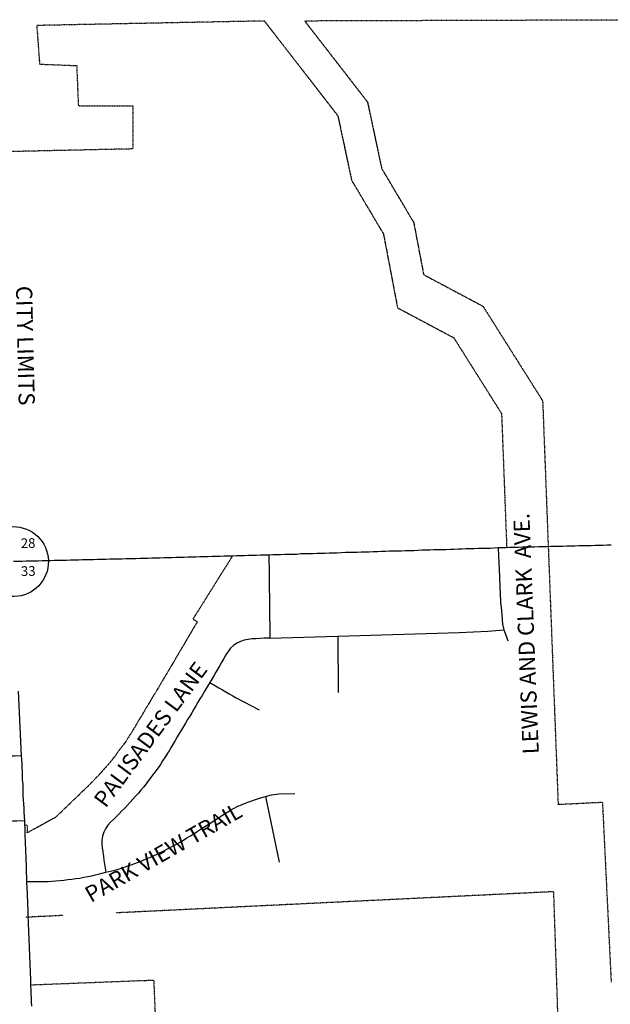
# Model space of a CAD drawing. Extents: x 2091074 to 2147909, y 16304389 to 16339467.
# Drawn here: x 2136072 to 2139002, y 16317115 to 16321995 of the extents above; entities that cross this region are included whole.
import ezdxf
from ezdxf.enums import TextEntityAlignment as Align

# ---------------------------------------------------------------- set-up
doc = ezdxf.new("R2010")
doc.units = 0
doc.header["$MEASUREMENT"] = 0
doc.linetypes.add('DGN_STYLE_3', pattern=[0.0011, 0, -0.0011])
for name, color, linetype in [('L2', 7, 'CONTINUOUS'), ('L3', 7, 'CONTINUOUS'), ('L5', 7, 'CONTINUOUS'), ('L7', 7, 'CONTINUOUS'), ('L8', 7, 'CONTINUOUS'), ('L9', 7, 'CONTINUOUS')]:
    doc.layers.add(name, color=color, linetype=linetype)
doc.styles.add('STYLE-FONT001', font='font001.shx')
doc.styles.add('STYLE-FONT002', font='font002.shx')
doc.styles.add('STYLE-FONT023', font='font023.shx')

msp = doc.modelspace()

# ---------------------------------------------------------------- linework, layer by layer
at = {"layer": 'L2', "color": 6, "linetype": 'DGN_STYLE_3'}
for p, q in [((2137285.5, 16321988.6), (2136156.5, 16321966.3)), ((2136156.5, 16321966.3), (2136170.7, 16321774.8)), ((2137285.5, 16321988.6), (2137650.1, 16321518.6)), ((2139576.8, 16321995), (2137485.7, 16321988.3)), ((2137485.7, 16321988.3), (2137797.1, 16321586.9)), ((2136170.7, 16321774.8), (2136354.6, 16321767.4)), ((2136354.6, 16321767.4), (2136363, 16321568.5)), ((2136363, 16321568.5), (2136634, 16321567.5)), ((2136634, 16321567.5), (2136634, 16321354.5)), ((2137797.1, 16321586.9), (2137867.3, 16321257.3)), ((2137650.1, 16321518.6), (2137718.2, 16321198.9)), ((2136634, 16321354.5), (2135985.4, 16321340.4)), ((2137867.3, 16321257.3), (2138026.2, 16320989.9)), ((2137718.2, 16321198.9), (2137876.2, 16320933.1)), ((2138026.2, 16320989.9), (2138075.5, 16320731.6)), ((2137876.2, 16320933.1), (2137946, 16320567.1)), ((2138075.5, 16320731.6), (2138369.6, 16320575.3)), ((2137946, 16320567.1), (2138224.6, 16320419.1)), ((2138369.6, 16320575.3), (2138665.8, 16320106)), ((2138224.6, 16320419.1), (2138462, 16320042.8)), ((2138665.8, 16320106), (2138742.6, 16318106.2)), ((2138462, 16320042.8), (2138487.6, 16319378.8)), ((2137127, 16319336.9), (2136931.1, 16319024.2)), ((2136931.1, 16319024.2), (2136953.1, 16319011.4)), ((2138742.6, 16318106.2), (2138962.3, 16318117.1)), ((2138962.3, 16318117.1), (2139005.7, 16317224.1)), ((2136096.1, 16318000.8), (2136108.1, 16318005.8)), ((2136108.1, 16318005.8), (2136109.1, 16317965.8)), ((2136109.1, 16317965.8), (2136253.4, 16318045)), ((2138721.1, 16317673.2), (2136549.6, 16317568.1)), ((2138745.7, 16316935), (2138721.1, 16317673.2)), ((2136287, 16317555.4), (2136100.2, 16317546.4)), ((2136126.2, 16317211.7), (2136736.7, 16317235.3)), ((2136736.7, 16317235.3), (2136753.4, 16316838.7))]:
    msp.add_line(p, q, dxfattribs=at)
at = {"layer": 'L2', "color": 6, "linetype": 'DGN_STYLE_3', "flags": 128}
for points in [[(2136953.1, 16319011.4), (2136907.6, 16318934.1), (2136897.4, 16318916.8), (2136887.3, 16318899.7), (2136877.1, 16318882.4), (2136866.9, 16318865.1), (2136856.8, 16318848), (2136836.9, 16318814.1)], [(2136837.5, 16318815.2), (2136830.4, 16318803.2), (2136820.1, 16318786.1), (2136810, 16318769.1), (2136799.7, 16318752), (2136789.5, 16318734.8), (2136779.2, 16318717.6), (2136769, 16318700.5), (2136758.7, 16318683.3), (2136748.5, 16318666.2), (2136738.2, 16318649.1), (2136728, 16318631.9), (2136717.7, 16318614.8), (2136707.5, 16318597.6), (2136697.2, 16318580.5), (2136687, 16318563.3), (2136676.7, 16318546.1), (2136666.5, 16318529), (2136656.3, 16318512.1), (2136646, 16318494.8), (2136635.8, 16318477.7), (2136626.1, 16318461.5), (2136618.3, 16318449.6), (2136607.7, 16318432.8), (2136598.5, 16318418.7), (2136590.7, 16318407.3), (2136583.1, 16318397.1), (2136573, 16318384.3), (2136568.8, 16318378.6), (2136556.8, 16318362.5), (2136545, 16318346.5), (2136541.2, 16318341.3), (2136534.6, 16318332.4), (2136526.1, 16318321.5), (2136516.4, 16318309.9), (2136505.9, 16318297.6), (2136494.4, 16318284.9), (2136480.2, 16318269.2), (2136468.9, 16318256.4), (2136458.3, 16318245.3), (2136443.6, 16318230.2), (2136429.2, 16318214.9), (2136418.8, 16318204), (2136408, 16318193.5), (2136394, 16318180.1), (2136253.4, 16318045)]]:
    msp.add_lwpolyline(points, dxfattribs=at)
at = {"layer": 'L3', "color": 2, "linetype": 'CONTINUOUS'}
for p, q in [((2137650.3, 16318940.2), (2137651.4, 16318660.2)), ((2136064.3, 16318667.1), (2136079.8, 16318346.1)), ((2137290.9, 16318144.5), (2137359.7, 16317819.9))]:
    msp.add_line(p, q, dxfattribs=at)
at = {"layer": 'L3', "color": 2, "linetype": 'CONTINUOUS', "flags": 128}
for points in [[(2136598.5, 16319322.3), (2136578.8, 16319321.9), (2136559, 16319321.4), (2136539.2, 16319320.9), (2136519.5, 16319320.5), (2136499.7, 16319320), (2136479.9, 16319319.5), (2136458.2, 16319319), (2136438.4, 16319318.6), (2136422.6, 16319318.2), (2136402.9, 16319317.7), (2136383.1, 16319317.3), (2136363.4, 16319316.8), (2136343.6, 16319316.3), (2136323.8, 16319315.9), (2136304.1, 16319315.4), (2136284.3, 16319314.9), (2136264.5, 16319314.5), (2136242.8, 16319313.9), (2136223, 16319313.5), (2136203.3, 16319313), (2136183.5, 16319312.6), (2136163.8, 16319312.1), (2136144, 16319311.6), (2136124.2, 16319311.2), (2136104.5, 16319310.7), (2136084.7, 16319310.2), (2136041.2, 16319309.2)], [(2137308, 16319341.9), (2137308.4, 16319304.8), (2137308.6, 16319284.8), (2137308.9, 16319264.8), (2137309.1, 16319244.8), (2137309.4, 16319224.8), (2137309.6, 16319204.8), (2137309.9, 16319184.8), (2137310.1, 16319164.8), (2137310.4, 16319144.8), (2137310.6, 16319124.9), (2137310.9, 16319104.9), (2137311.1, 16319084.9), (2137311.4, 16319064.9), (2137311.6, 16319044.9), (2137311.8, 16319024.9), (2137312.1, 16319004.9), (2137312.3, 16318985), (2137312.6, 16318965), (2137312.8, 16318945.7), (2137313, 16318930.5)], [(2138457.3, 16319108.2), (2138461, 16319066.4), (2138462.6, 16319043.8), (2138466, 16318998.6), (2138470.9, 16318977), (2138473, 16318971.5), (2138487, 16318936.8), (2138493.6, 16318916.7)], [(2137313, 16318930.5), (2137285.1, 16318929.1), (2137265.3, 16318928), (2137245.3, 16318927), (2137228.4, 16318926.1), (2137225.3, 16318925.9), (2137205.3, 16318923.7), (2137185.7, 16318919.6), (2137166.9, 16318913.2), (2137148.8, 16318904.8), (2137132.4, 16318893.3), (2137117.8, 16318879.6), (2137105.5, 16318863.9), (2137101.6, 16318857.6), (2137095.2, 16318846.7), (2137085, 16318829.5), (2137074.9, 16318812.3), (2137064.8, 16318795.1), (2137054.6, 16318777.8), (2137044.5, 16318760.6), (2137034.3, 16318743.4), (2137014.4, 16318709.6)], [(2137313, 16318930.5), (2137650.3, 16318940.2), (2138251.7, 16318957.4), (2138393.6, 16318964.5), (2138473, 16318971.5)], [(2137014.4, 16318709.6), (2137007.2, 16318697.5), (2136996.9, 16318680.4), (2136986.8, 16318663.4), (2136976.6, 16318646.3), (2136966.3, 16318629.1), (2136956, 16318611.9), (2136945.8, 16318594.8), (2136935.5, 16318577.6), (2136925.3, 16318560.5), (2136915.1, 16318543.4), (2136904.8, 16318526.2), (2136894.5, 16318509), (2136884.3, 16318491.9), (2136874.1, 16318474.8), (2136863.8, 16318457.7), (2136853.5, 16318440.5), (2136843.3, 16318423.3), (2136833.1, 16318406.3), (2136822.9, 16318389.2), (2136812.6, 16318372), (2136802.4, 16318354.9), (2136801, 16318352.5), (2136791.5, 16318338), (2136780.8, 16318321.2), (2136769.9, 16318304.4), (2136758.6, 16318287.9), (2136746.7, 16318271.8), (2136736.6, 16318259.1), (2136734.4, 16318256), (2136722.5, 16318239.9), (2136710.6, 16318223.9), (2136706.6, 16318218.5), (2136698.6, 16318207.8), (2136686.5, 16318192.1), (2136673.5, 16318176.7), (2136660.6, 16318161.6), (2136647.1, 16318146.7), (2136633.7, 16318131.9), (2136620.5, 16318116.9), (2136606.6, 16318102.4), (2136592.7, 16318088), (2136579, 16318073.5), (2136565.3, 16318059.1), (2136550.9, 16318045.1), (2136536.5, 16318031.3), (2136522, 16318017.4), (2136509.1, 16318002.2), (2136497.9, 16317985.6), (2136489.2, 16317967.6), (2136482.9, 16317948.5), (2136479.7, 16317928.8), (2136479.7, 16317908.8), (2136481.7, 16317888.9), (2136482.7, 16317883.3), (2136484.6, 16317869.1), (2136487.4, 16317849.3), (2136490.1, 16317829.5), (2136492.9, 16317809.7), (2136495.6, 16317789.9), (2136498.5, 16317769.3)], [(2137014.4, 16318709.6), (2137042.5, 16318693.5), (2137059.8, 16318683.5), (2137077.1, 16318673.6), (2137094.3, 16318663.8), (2137111.7, 16318653.8), (2137129, 16318643.8), (2137142.6, 16318636.1), (2137146.5, 16318633.9), (2137260.5, 16318575)], [(2136079.8, 16318346.1), (2136048.2, 16318345.3), (2136028.4, 16318344.9), (2136006.7, 16318344.4), (2135986.9, 16318343.9), (2135967.1, 16318343.4), (2135947.4, 16318343), (2135927.6, 16318342.5), (2135907.9, 16318342.1), (2135888.1, 16318341.6), (2135868.3, 16318341.1), (2135848.6, 16318340.7), (2135828.8, 16318340.2), (2135807.1, 16318339.7), (2135787.3, 16318339.2), (2135767.5, 16318338.7), (2135747.8, 16318338.3), (2135728, 16318337.8), (2135708.3, 16318337.3), (2135688.5, 16318336.9), (2135668.7, 16318336.4), (2135627.3, 16318334)], [(2136079.8, 16318346.1), (2136080.2, 16318328), (2136082.7, 16318307.2), (2136083.1, 16318287.8), (2136083.6, 16318268.3), (2136084.1, 16318247.4), (2136084.5, 16318228), (2136087, 16318208.6), (2136087.5, 16318187.7), (2136087.9, 16318168.2), (2136088.4, 16318147.4), (2136088.9, 16318127.9), (2136091.3, 16318108.5), (2136091.8, 16318087.7), (2136092.3, 16318068.2), (2136095.3, 16318023.7)], [(2137290.9, 16318144.5), (2137321, 16318153.1), (2137357.4, 16318158.7), (2137436.6, 16318160)], [(2136804.4, 16317885.5), (2136814.6, 16317890.7), (2136832.5, 16317899.8), (2136842.5, 16317904.9), (2136850, 16317909.3), (2136867.3, 16317919.4), (2136884.7, 16317929.3), (2136901.8, 16317939.4), (2136919, 16317950), (2136935.8, 16317960.5), (2136952.5, 16317971.8), (2136966.7, 16317980.7), (2136969.3, 16317982.4), (2136986.1, 16317993.2), (2137002.9, 16318004), (2137019.8, 16318014.9), (2137036.4, 16318025.7), (2137053.2, 16318036.5), (2137068.4, 16318046.2), (2137069.9, 16318047.2), (2137072.4, 16318048.8), (2137087, 16318057.9), (2137103.8, 16318068.5), (2137116.8, 16318076.7), (2137119.8, 16318078.2), (2137135.4, 16318087.2), (2137153.3, 16318096.4), (2137171.6, 16318104), (2137190, 16318112), (2137208.8, 16318118.8), (2137227.6, 16318125.6), (2137242, 16318130.9), (2137261, 16318136.8), (2137290.9, 16318144.5)], [(2136095.3, 16318023.7), (2136057.8, 16318022.9), (2136038, 16318022.4), (2136016.2, 16318021.9), (2135996.5, 16318021.4), (2135976.7, 16318022.3), (2135956.9, 16318021.9), (2135937.2, 16318021.4), (2135917.4, 16318020.9), (2135897.6, 16318020.5), (2135877.9, 16318020), (2135856.1, 16318019.5), (2135836.4, 16318019), (2135816.6, 16318018.6), (2135796.8, 16318019.5), (2135777.1, 16318019), (2135757.3, 16318018.6), (2135737.5, 16318018.1), (2135717.8, 16318017.6), (2135698, 16318017.2), (2135678.2, 16318016.7), (2135636.8, 16318015.7)], [(2136095.3, 16318023.7), (2136095.9, 16318007.1), (2136096.7, 16317986.2), (2136097.4, 16317966.8), (2136098.1, 16317947.3), (2136098.9, 16317926.5), (2136099.6, 16317907), (2136100.3, 16317887.5), (2136101.1, 16317866.7), (2136101.8, 16317847.2), (2136102.6, 16317826.4), (2136103.3, 16317806.9), (2136104, 16317787.5), (2136104.8, 16317766.6), (2136105.5, 16317747.2), (2136106.2, 16317727.7), (2136106.3, 16317724.5)], [(2136498.5, 16317769.3), (2136529, 16317776.7), (2136548.4, 16317781.9), (2136567.4, 16317787.3), (2136586.5, 16317793.7), (2136605.6, 16317800), (2136624.4, 16317806.4), (2136643.2, 16317813.1), (2136661.8, 16317820.3), (2136680.4, 16317827.9), (2136699, 16317835.4), (2136717.4, 16317843.3), (2136735.7, 16317851.4), (2136753.8, 16317859.8), (2136771.7, 16317868.5), (2136776.6, 16317870.9), (2136789.6, 16317877.7), (2136804.4, 16317885.5)], [(2136106.3, 16317724.5), (2136118.9, 16317724.3), (2136138.9, 16317724), (2136155.1, 16317723.8), (2136171.4, 16317723.6), (2136174.1, 16317723.6), (2136191.4, 16317723.8), (2136211.4, 16317724.6), (2136231.4, 16317725.6), (2136251.4, 16317726.9), (2136271.2, 16317728.6), (2136291.2, 16317730.8), (2136311, 16317733.3), (2136330.8, 16317735.8), (2136350.6, 16317738.3), (2136370.6, 16317741), (2136390.1, 16317744.5), (2136409.9, 16317748), (2136429.5, 16317752.3), (2136448.8, 16317756.7), (2136468.4, 16317761.5), (2136498.5, 16317769.3)], [(2136106.3, 16317724.5), (2136107.8, 16317687.4), (2136108.6, 16317666.5), (2136109.3, 16317647.1), (2136110.1, 16317627.6), (2136110.9, 16317606.8), (2136111.6, 16317587.3), (2136112.4, 16317567.9), (2136113.2, 16317547), (2136114, 16317527.6), (2136114.8, 16317506.7), (2136115.5, 16317487.3), (2136116.3, 16317467.8), (2136117.1, 16317447), (2136117.7, 16317430.3), (2136118.6, 16317406.7), (2136119.4, 16317387.2), (2136120.2, 16317366.3), (2136121, 16317346.9), (2136121.8, 16317326.1), (2136122.5, 16317306.6), (2136123.3, 16317287.1), (2136124.1, 16317266.3), (2136124.8, 16317246.8), (2136125.6, 16317226), (2136126.4, 16317206.5), (2136127.1, 16317187.1), (2136128, 16317166.2), (2136128.7, 16317146.8), (2136129.5, 16317127.3), (2136130.3, 16317106.5)]]:
    msp.add_lwpolyline(points, dxfattribs=at)
at = {"layer": 'L5', "color": 1, "linetype": 'CONTINUOUS', "flags": 128}
for points in [[(2139005.1, 16319390.4), (2138985.4, 16319390), (2138965.6, 16319389.5), (2138945.8, 16319389), (2138926.1, 16319388.6), (2138906.3, 16319388.1), (2138886.5, 16319387.6), (2138864.8, 16319387.1), (2138845, 16319386.6), (2138825.3, 16319386.2), (2138805.5, 16319385.7), (2138785.8, 16319385.2), (2138766, 16319384.8), (2138746.2, 16319384.3), (2138726.5, 16319383.8), (2138706.7, 16319383.3), (2138685, 16319382.8), (2138665.2, 16319382.4), (2138645.5, 16319381.9), (2138625.7, 16319381.4), (2138605.9, 16319381), (2138586.2, 16319380.5), (2138566.4, 16319380), (2138546.7, 16319379.6), (2138526.9, 16319379.1), (2138505.2, 16319378.6), (2138503.2, 16319378.5), (2138485.4, 16319378.1), (2138465.6, 16319377.6), (2138445.9, 16319377.2), (2138426.1, 16319375.3), (2138406.4, 16319374.8), (2138386.6, 16319374.4), (2138366.9, 16319373.9), (2138347.1, 16319373.4), (2138325.4, 16319372.9), (2138305.6, 16319372.5), (2138285.9, 16319372), (2138266.1, 16319371.5), (2138246.3, 16319371.1), (2138226.6, 16319369.2), (2138206.8, 16319368.7), (2138185.1, 16319368.2), (2138165.3, 16319367.7), (2138145.6, 16319367.3), (2138125.8, 16319366.8), (2138106.1, 16319366.3), (2138086.3, 16319365.9), (2138066.5, 16319365.4), (2138046.8, 16319363.5), (2138027, 16319363.1), (2138005.3, 16319362.6), (2137985.5, 16319362.1), (2137965.8, 16319361.6), (2137946, 16319361.2), (2137926.3, 16319360.7), (2137906.5, 16319360.2), (2137886.8, 16319359.8), (2137867, 16319359.3), (2137847.3, 16319357.4), (2137825.5, 16319356.9), (2137805.8, 16319356.4), (2137786, 16319356), (2137766.2, 16319355.5), (2137746.5, 16319355), (2137726.7, 16319354.6), (2137707, 16319354.1), (2137687.2, 16319353.6), (2137667.4, 16319353.2), (2137645.7, 16319351.3), (2137626, 16319350.8), (2137606.2, 16319350.3), (2137586.5, 16319349.9), (2137566.7, 16319349.4), (2137546.9, 16319348.9), (2137527.2, 16319348.5), (2137507.4, 16319348), (2137487.6, 16319347.5), (2137465.9, 16319347), (2137446.2, 16319345.2), (2137426.4, 16319344.7), (2137406.7, 16319344.2), (2137386.9, 16319343.8), (2137367.1, 16319343.3), (2137347.4, 16319342.8), (2137327.6, 16319342.3), (2137308, 16319341.9)], [(2138446, 16319375.8), (2138448.9, 16319303.2), (2138451.2, 16319233.4), (2138452.9, 16319184.3), (2138456.9, 16319112.5), (2138457.3, 16319108.2)], [(2137308, 16319341.9), (2137266.4, 16319340.7), (2137246.6, 16319340.2), (2137226.8, 16319339.7), (2137213, 16319339.3), (2137207.1, 16319339.1), (2137187.3, 16319338.6), (2137167.6, 16319338), (2137147.8, 16319337.5), (2137126.1, 16319336.9), (2137106.3, 16319336.3), (2137086.5, 16319335.8), (2137066.8, 16319335.2), (2137047, 16319334.7), (2137027.3, 16319334.2), (2137007.5, 16319333.6), (2136985.8, 16319333), (2136966, 16319332.5), (2136946.3, 16319331.9), (2136926.5, 16319331.4), (2136906.8, 16319330.8), (2136887, 16319330.3), (2136867.2, 16319329.8), (2136847.5, 16319329.2), (2136827.7, 16319328.7), (2136806, 16319328.1), (2136786.2, 16319327.5), (2136766.5, 16319327), (2136746.7, 16319326.4), (2136726.9, 16319325.9), (2136707.2, 16319325.3), (2136687.4, 16319324.8), (2136667.7, 16319324.2), (2136647.9, 16319323.7), (2136626.2, 16319323.1), (2136598.5, 16319322.3)]]:
    msp.add_lwpolyline(points, dxfattribs=at)
at = {"layer": 'L7', "color": 140, "linetype": 'CONTINUOUS'}
msp.add_open_spline([(2143147.4, 16319487.4), (2143302.2, 16319394.3), (2143457.1, 16319301.3), (2143611.9, 16319208.2), (2143775, 16319110.2), (2143931.3, 16319013.9), (2144085.2, 16318889.2), (2144133.8, 16318849.8), (2144152.3, 16318786.4), (2144166.6, 16318728.4), (2144192.3, 16318625.1), (2144186.1, 16318512), (2144153.1, 16318407.4), (2144135.5, 16318351.5), (2144104.2, 16318304), (2144059.9, 16318263.2), (2143997.5, 16318205.7), (2143870.1, 16318281.2), (2143822.4, 16318216.3), (2143807.3, 16318195.7), (2143795.9, 16318172), (2143781.7, 16318151.3), (2143735.1, 16318083.3), (2143672.7, 16318028.9), (2143631.5, 16317949.8), (2143593.2, 16317876.2), (2143679.3, 16317796.3), (2143674.2, 16317720.1), (2143671.9, 16317684.9), (2143671.4, 16317649.7), (2143648.3, 16317615.3), (2143601.8, 16317546), (2143545, 16317518.6), (2143476.7, 16317481.5), (2143448.3, 16317466.1), (2143419.8, 16317458.1), (2143391.2, 16317451.7), (2143364.6, 16317445.8), (2143337.1, 16317485.4), (2143310.5, 16317476.1), (2143222.7, 16317445.5), (2143270, 16317265.3), (2143205.6, 16317217.4), (2143165.2, 16317187.4), (2143069.9, 16317210.1), (2143040.5, 16317159.9), (2143030.3, 16317142.6), (2143021.5, 16317124.6), (2143011.5, 16317107.2), (2143005.2, 16317096.3), (2142999.7, 16317085.4), (2142992.1, 16317074.7), (2142956.3, 16317024.3), (2142889.5, 16317009.3), (2142831.4, 16316995.3), (2142769, 16316980.2), (2142695.5, 16317034.1), (2142638.9, 16317003.4), (2142604.4, 16316984.6), (2142571.3, 16316963.8), (2142538, 16316943.2), (2142495.9, 16316917), (2142455.3, 16316888.3), (2142413.4, 16316862.4), (2142330.2, 16316811.1), (2142185, 16316940.6), (2142118.8, 16316866.4), (2142096.1, 16316841), (2142077.6, 16316813.1), (2142056.3, 16316787), (2142037.1, 16316763.5), (2142018.8, 16316738.5), (2141997.6, 16316717.6), (2141963.9, 16316684.5), (2141899.6, 16316736), (2141858.6, 16316754.9), (2141810.1, 16316777.2), (2141761.2, 16316876.1), (2141716.4, 16316848.2), (2141689.7, 16316831.6), (2141663.6, 16316806.6), (2141637.6, 16316784.4), (2141570.4, 16316727.2), (2141508.5, 16316666.3), (2141442.8, 16316610.1), (2141394.9, 16316569.2), (2141280.8, 16316628.6), (2141257.3, 16316568.2), (2141244.9, 16316536.6), (2141239.8, 16316504.1), (2141233.2, 16316471.5), (2141230.1, 16316456.1), (2141227.1, 16316440.6), (2141224.1, 16316425.2), (2141210.3, 16316352.6), (2141263.1, 16316266.4), (2141202.6, 16316204.3), (2141127.7, 16316127.5), (2141032.9, 16316137), (2140946.1, 16316106.8), (2140865.9, 16316078.9), (2140786.6, 16316050.6), (2140705.2, 16316027.7), (2140622.2, 16316004.3), (2140534.8, 16316075.2), (2140449.9, 16316070.6), (2140404.2, 16316068.1), (2140359.3, 16316058.1), (2140316.5, 16316029.8), (2140213, 16315961.1), (2140207.4, 16315829.8), (2140119.7, 16315755.2), (2140089.7, 16315729.6), (2140057, 16315708.9), (2140020.8, 16315695), (2140002, 16315687.8), (2139979, 16315689.3), (2139960.7, 16315693.8), (2139897.1, 16315709.3), (2139862.1, 16315830.1), (2139793.8, 16315820.7), (2139708.6, 16315808.9), (2139621.7, 16315791.6), (2139536.3, 16315773.3), (2139500.3, 16315765.6), (2139463.1, 16315763.4), (2139428.6, 16315749), (2139294.9, 16315693.5), (2139181.2, 16315608), (2139058.3, 16315535), (2138980.1, 16315488.6), (2138902.9, 16315444.5), (2138826.8, 16315391.9), (2138736.8, 16315329.7), (2138702.2, 16315214.4), (2138664.1, 16315114), (2138659.8, 16315102.7), (2138666.8, 16315088.9), (2138660.9, 16315077.9), (2138615.2, 16314992.5), (2138545, 16314930.4), (2138464.6, 16314877.4), (2138415.7, 16314845.2), (2138353.4, 16314845.1), (2138307.7, 16314810.1), (2138281.9, 16314790.3), (2138260.4, 16314766.5), (2138241, 16314740.5), (2138199.1, 16314684.5), (2138180.6, 16314613.1), (2138140.5, 16314558.1), (2138101.6, 16314504.7), (2138009.6, 16314496.2), (2137980.7, 16314434.5), (2137951.5, 16314372), (2137932.8, 16314306.7), (2137914.5, 16314240.7), (2137892, 16314159.4), (2137879.3, 16314075.4), (2137855.4, 16313995), (2137839.7, 16313942.3), (2137786.4, 16313907.5), (2137770.2, 16313852.9), (2137752.5, 16313793.7), (2137749.1, 16313733.4), (2137751.8, 16313674.2), (2137757.4, 16313545.6), (2137806.5, 16313417), (2137807.7, 16313288.4), (2137808, 16313250.9), (2137800.7, 16313213.3), (2137791.9, 16313175.8), (2137779.7, 16313123.2), (2137719.6, 16313082.9), (2137726.8, 16313030.2), (2137733.8, 16312978.2), (2137740.9, 16312926.2), (2137748, 16312874.3)], degree=3, knots=[0, 0, 0, 0, 0.046464, 0.046464, 0.046464, 0.095404, 0.095404, 0.095404, 0.11085, 0.11085, 0.11085, 0.138396, 0.138396, 0.138396, 0.153122, 0.153122, 0.153122, 0.173875, 0.173875, 0.173875, 0.180452, 0.180452, 0.180452, 0.201999, 0.201999, 0.201999, 0.222027, 0.222027, 0.222027, 0.231279, 0.231279, 0.231279, 0.249936, 0.249936, 0.249936, 0.257703, 0.257703, 0.257703, 0.264927, 0.264927, 0.264927, 0.288866, 0.288866, 0.288866, 0.303858, 0.303858, 0.303858, 0.309015, 0.309015, 0.309015, 0.312256, 0.312256, 0.312256, 0.327625, 0.327625, 0.327625, 0.344144, 0.344144, 0.344144, 0.354222, 0.354222, 0.354222, 0.36695, 0.36695, 0.36695, 0.392211, 0.392211, 0.392211, 0.400879, 0.400879, 0.400879, 0.408668, 0.408668, 0.408668, 0.421007, 0.421007, 0.421007, 0.435585, 0.435585, 0.435585, 0.444278, 0.444278, 0.444278, 0.466695, 0.466695, 0.466695, 0.482997, 0.482997, 0.482997, 0.491542, 0.491542, 0.491542, 0.495587, 0.495587, 0.495587, 0.514618, 0.514618, 0.514618, 0.538142, 0.538142, 0.538142, 0.559876, 0.559876, 0.559876, 0.582073, 0.582073, 0.582073, 0.594034, 0.594034, 0.594034, 0.623001, 0.623001, 0.623001, 0.63293, 0.63293, 0.63293, 0.638082, 0.638082, 0.638082, 0.656056, 0.656056, 0.656056, 0.678504, 0.678504, 0.678504, 0.687969, 0.687969, 0.687969, 0.724641, 0.724641, 0.724641, 0.747972, 0.747972, 0.747972, 0.775583, 0.775583, 0.775583, 0.778694, 0.778694, 0.778694, 0.802748, 0.802748, 0.802748, 0.817387, 0.817387, 0.817387, 0.825648, 0.825648, 0.825648, 0.843506, 0.843506, 0.843506, 0.860822, 0.860822, 0.860822, 0.87838, 0.87838, 0.87838, 0.900052, 0.900052, 0.900052, 0.914257, 0.914257, 0.914257, 0.929665, 0.929665, 0.929665, 0.963082, 0.963082, 0.963082, 0.972829, 0.972829, 0.972829, 0.986509, 0.986509, 0.986509, 1, 1, 1, 1], dxfattribs=at)
at = {"layer": 'L8', "color": 7, "linetype": 'CONTINUOUS'}
msp.add_ellipse((2136041.2, 16319309.2), major_axis=(-3.5, 173.3), ratio=0.99953, dxfattribs=at)

# ---------------------------------------------------------------- texts
at = {"layer": 'L2', "color": 7, "linetype": 'DGN_STYLE_3', "insert": (2136035.3, 16320378.1), "char_height": 80.166, "attachment_point": 8, "rotation": 271.3463, "style": 'STYLE-FONT023'}
msp.add_mtext('CITY LIMITS', dxfattribs=at)
at = {"layer": 'L8', "color": 7, "linetype": 'CONTINUOUS', "style": 'STYLE-FONT001'}
for s, p in [('28', (2136114.2, 16319376.8)), ('33', (2136115, 16319238.5))]:
    msp.add_text(s, height=48.08, rotation=1.1714, dxfattribs=at).set_placement(p, align=Align.CENTER)
at = {"layer": 'L9', "color": 7, "linetype": 'CONTINUOUS', "style": 'STYLE-FONT002'}
for s, rotation, p in [('LEWIS AND CLARK  AVE.', 92.2671, (2138623.5, 16318953.4)), ('PALISADES LANE', 53.5147, (2136753, 16318428.8)), ('PARK VIEW TRAIL', 29.6916, (2136804.3, 16317832.8))]:
    msp.add_text(s, height=80.123, rotation=rotation, dxfattribs=at).set_placement(p, align=Align.CENTER)

doc.saveas('drawing.dxf')
